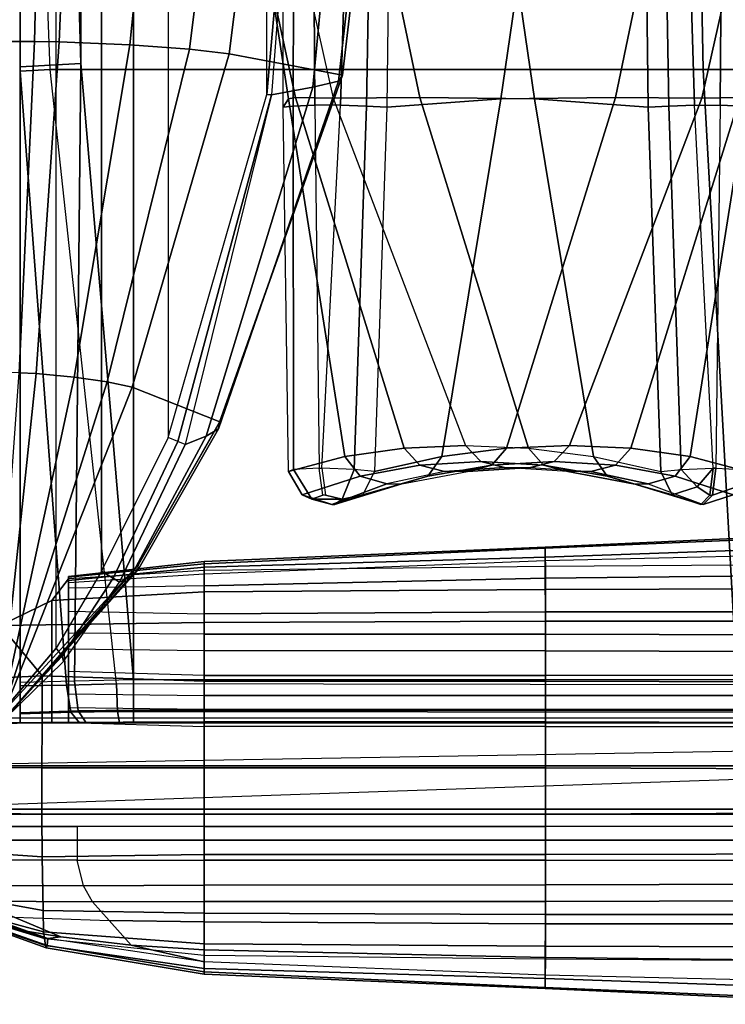
# Model space of a CAD drawing. Units: inches. Extents: x -20.6 to 20.6, y -42.1 to 42.1.
# Drawn here: x -15.4 to -7.2, y -42 to -30.6 of the extents above; entities that cross this region are included whole.
import ezdxf

# ---------------------------------------------------------------- set-up
doc = ezdxf.new("R2010")
doc.units = ezdxf.units.IN
doc.header["$MEASUREMENT"] = 0
for name, color, linetype in [('SEAT-INSIDEFABRIC', 5, 'Continuous'), ('SEAT-LEG', 5, 'Continuous'), ('SEAT-OUTSIDEFABRIC', 5, 'Continuous')]:
    doc.layers.add(name, color=color, linetype=linetype)

msp = doc.modelspace()

# ---------------------------------------------------------------- linework, layer by layer
at = {"layer": 'SEAT-INSIDEFABRIC'}
for points in [[(-12.928, -27.348, 29.38), (-13.103, -27.351, 26.511), (-12.209, -31.498, 26.69), (-12.29, -31.511, 29.491)], [(-13.103, -27.351, 26.511), (-12.7, -27.358, 23.673), (-11.77, -31.506, 23.922), (-12.209, -31.498, 26.69)], [(-12.356, -27.378, 32.145), (-12.928, -27.348, 29.38), (-12.29, -31.511, 29.491), (-12.351, -31.608, 32.236)], [(-11.63, -27.351, 21.014), (-12.7, -27.358, 23.673), (-11.77, -31.506, 23.922), (-10.766, -31.498, 21.306)], [(-12.224, -27.374, 32.348), (-12.235, -31.596, 32.513), (-12.351, -31.608, 32.236), (-12.356, -27.378, 32.145)], [(-12.012, -27.371, 32.465), (-11.982, -31.588, 32.673), (-12.235, -31.596, 32.513), (-12.224, -27.374, 32.348)], [(-12.012, -27.371, 32.465), (-11.555, -27.371, 32.588), (-11.685, -31.588, 32.753), (-11.982, -31.588, 32.673)], [(-10.044, -27.348, 18.616), (-11.63, -27.351, 21.014), (-10.766, -31.498, 21.306), (-9.436, -31.511, 18.839)], [(-8.166, -27.378, 16.508), (-10.044, -27.348, 18.616), (-9.436, -31.511, 18.839), (-8.116, -31.608, 16.431)], [(-8.166, -27.378, 16.508), (-8.116, -31.608, 16.431), (-7.878, -31.596, 16.25), (-7.95, -27.374, 16.398)], [(-7.95, -27.374, 16.398), (-7.878, -31.596, 16.25), (-7.578, -31.588, 16.237), (-7.708, -27.371, 16.403)], [(-7.578, -31.588, 16.237), (-7.281, -31.588, 16.317), (-7.251, -27.371, 16.525), (-7.708, -27.371, 16.403)], [(-12.351, -31.608, 32.236), (-12.29, -31.511, 29.491), (-11.634, -35.661, 29.723), (-12.289, -35.836, 32.422)], [(-12.29, -31.511, 29.491), (-12.209, -31.498, 26.69), (-10.946, -35.564, 27.027), (-11.634, -35.661, 29.723)], [(-12.209, -31.498, 26.69), (-11.77, -31.506, 23.922), (-10.234, -35.533, 24.334), (-10.946, -35.564, 27.027)], [(-10.766, -31.498, 21.306), (-11.77, -31.506, 23.922), (-10.234, -35.533, 24.334), (-9.504, -35.564, 21.646)], [(-9.436, -31.511, 18.839), (-10.766, -31.498, 21.306), (-9.504, -35.564, 21.646), (-8.751, -35.661, 18.966)], [(-8.116, -31.608, 16.431), (-9.436, -31.511, 18.839), (-8.751, -35.661, 18.966), (-7.969, -35.836, 16.302)], [(-12.235, -31.596, 32.513), (-12.232, -35.812, 32.793), (-12.289, -35.836, 32.422), (-12.351, -31.608, 32.236)], [(-11.982, -31.588, 32.673), (-11.932, -35.796, 33.02), (-12.232, -35.812, 32.793), (-12.235, -31.596, 32.513)], [(-11.685, -31.588, 32.753), (-11.982, -31.588, 32.673), (-11.932, -35.796, 33.02), (-11.901, -35.796, 33.028)], [(-8.116, -31.608, 16.431), (-7.969, -35.836, 16.302), (-7.735, -35.812, 16.008), (-7.878, -31.596, 16.25)], [(-7.878, -31.596, 16.25), (-7.735, -35.812, 16.008), (-7.361, -35.796, 15.962), (-7.578, -31.588, 16.237)], [(-7.331, -35.796, 15.971), (-7.361, -35.796, 15.962), (-7.578, -31.588, 16.237), (-7.281, -31.588, 16.317)], [(-11.634, -35.661, 29.723), (-10.946, -35.564, 27.027), (-10.767, -35.761, 27.061), (-11.459, -35.889, 29.74)], [(-10.946, -35.564, 27.027), (-10.234, -35.533, 24.334), (-10.057, -35.718, 24.381), (-10.767, -35.761, 27.061)], [(-10.234, -35.533, 24.334), (-9.504, -35.564, 21.646), (-9.332, -35.761, 21.705), (-10.057, -35.718, 24.381)], [(-9.504, -35.564, 21.646), (-8.751, -35.661, 18.966), (-8.592, -35.889, 19.039), (-9.332, -35.761, 21.705)], [(-12.289, -35.836, 32.422), (-11.634, -35.661, 29.723), (-11.459, -35.889, 29.74), (-12.13, -36.106, 32.413)], [(-10.767, -35.761, 27.061), (-10.057, -35.718, 24.381), (-9.782, -35.788, 24.455), (-10.481, -35.835, 27.13)], [(-10.057, -35.718, 24.381), (-9.332, -35.761, 21.705), (-9.05, -35.835, 21.789), (-9.782, -35.788, 24.455)], [(-8.751, -35.661, 18.966), (-7.969, -35.836, 16.302), (-7.837, -36.106, 16.389), (-8.592, -35.889, 19.039)], [(-12.02, -36.155, 32.704), (-12.232, -35.812, 32.793), (-12.289, -35.836, 32.422), (-12.13, -36.106, 32.413)], [(-11.932, -35.796, 33.02), (-12.232, -35.812, 32.793), (-12.02, -36.155, 32.704), (-11.892, -36.111, 32.869)], [(-11.932, -35.796, 33.02), (-11.901, -35.796, 33.028), (-11.861, -36.111, 32.878), (-11.892, -36.111, 32.869)], [(-11.459, -35.889, 29.74), (-10.767, -35.761, 27.061), (-10.481, -35.835, 27.13), (-11.148, -35.978, 29.806)], [(-9.332, -35.761, 21.705), (-8.592, -35.889, 19.039), (-8.289, -35.978, 19.138), (-9.05, -35.835, 21.789)], [(-7.837, -36.106, 16.389), (-7.969, -35.836, 16.302), (-7.735, -35.812, 16.008), (-7.547, -36.014, 16.009)], [(-7.547, -36.014, 16.009), (-7.735, -35.812, 16.008), (-7.361, -35.796, 15.962), (-7.547, -36.014, 16.009)], [(-7.547, -36.014, 16.009), (-7.361, -35.796, 15.962), (-7.402, -36.111, 16.113)], [(-7.371, -36.112, 16.121), (-7.402, -36.111, 16.113), (-7.361, -35.796, 15.962), (-7.331, -35.796, 15.971)], [(-12.13, -36.106, 32.413), (-11.459, -35.889, 29.74), (-11.148, -35.978, 29.806), (-11.786, -36.216, 32.475)], [(-8.592, -35.889, 19.039), (-7.837, -36.106, 16.389), (-7.507, -36.216, 16.507), (-8.289, -35.978, 19.138)], [(-7.837, -36.106, 16.389), (-7.547, -36.014, 16.009), (-7.402, -36.111, 16.113), (-7.507, -36.216, 16.507)], [(-12.13, -36.106, 32.413), (-11.786, -36.216, 32.475), (-12.02, -36.155, 32.704)], [(-11.892, -36.111, 32.869), (-12.02, -36.155, 32.704), (-11.666, -36.155, 32.798), (-11.861, -36.111, 32.878)], [(-12.02, -36.155, 32.704), (-11.786, -36.216, 32.475), (-11.755, -36.216, 32.483), (-11.666, -36.155, 32.798)], [(-7.507, -36.216, 16.507), (-7.402, -36.111, 16.113), (-7.371, -36.111, 16.121), (-7.477, -36.216, 16.515)], [(-13.266, -38.202, 15.211), (-14.841, -38.156, 15.211), (-14.841, -38.412, 15.376), (-13.268, -38.432, 15.347)], [(-13.268, -38.432, 15.347), (-13.266, -38.202, 15.211), (-9.309, -38.202, 15.211), (-9.309, -38.432, 15.347)], [(-9.309, -38.202, 15.211), (-9.309, -38.432, 15.347), (-5.353, -38.432, 15.347), (-5.353, -38.202, 15.211)], [(-14.841, -38.412, 15.376), (-13.268, -38.432, 15.347), (-13.268, -38.593, 15.567), (-14.841, -38.576, 15.619)], [(-13.268, -38.593, 15.567), (-13.268, -38.432, 15.347), (-9.309, -38.432, 15.347), (-9.309, -38.593, 15.567)], [(-9.309, -38.432, 15.347), (-9.309, -38.593, 15.567), (-5.353, -38.593, 15.567), (-5.353, -38.432, 15.347)], [(-13.268, -38.593, 15.567), (-14.841, -38.576, 15.619), (-14.841, -38.747, 16.195), (-13.268, -38.793, 16.195)], [(-13.268, -38.793, 16.195), (-13.268, -38.593, 15.567), (-9.309, -38.593, 15.567), (-9.309, -38.793, 16.195)], [(-9.309, -38.593, 15.567), (-9.309, -38.793, 16.195), (-5.353, -38.793, 16.195), (-5.353, -38.593, 15.567)], [(13.427, -39.75, 6.094), (13.427, -39.95, 5.466), (-16.219, -39.95, 5.466), (-16.219, -39.75, 6.094)], [(-14.742, -39.95, 5.466), (-14.742, -40.111, 5.247), (-16.219, -40.111, 5.247), (-16.219, -39.95, 5.466)], [(-13.268, -40.111, 5.247), (-13.268, -39.95, 5.466), (-14.742, -39.95, 5.466), (-14.742, -40.111, 5.247)], [(-9.309, -39.95, 5.466), (-9.309, -40.111, 5.247), (-13.268, -40.111, 5.247), (-13.268, -39.95, 5.466)], [(-5.353, -40.111, 5.247), (-5.353, -39.95, 5.466), (-9.309, -39.95, 5.466), (-9.309, -40.111, 5.247)], [(-14.742, -40.111, 5.247), (-14.742, -40.341, 5.11), (-16.219, -40.341, 5.11), (-16.219, -40.111, 5.247)], [(-13.266, -40.341, 5.11), (-13.268, -40.111, 5.247), (-14.742, -40.111, 5.247), (-14.742, -40.341, 5.11)], [(-9.309, -40.111, 5.247), (-9.309, -40.341, 5.11), (-13.266, -40.341, 5.11), (-13.268, -40.111, 5.247)], [(-5.353, -40.341, 5.11), (-5.353, -40.111, 5.247), (-9.309, -40.111, 5.247), (-9.309, -40.341, 5.11)]]:
    msp.add_3dface(points, dxfattribs=at)
at = {"layer": 'SEAT-LEG'}
for points in [[(14.938, -38.75, 27.72), (-17.729, -38.75, 27.72), (-17.678, -38.693, 5.45), (14.886, -38.693, 5.45)], [(13.772, -38.693, 5.45), (13.772, -39.807, 5.45), (-16.564, -39.807, 5.45), (-16.564, -38.693, 5.45)], [(-17.121, -38.75, 28.329), (-17.729, -38.75, 27.72), (14.938, -38.75, 27.72), (14.329, -38.75, 28.329)], [(14.329, -39.25, 28.508), (-17.121, -39.25, 28.508), (-17.121, -38.75, 28.329), (14.329, -38.75, 28.329)], [(-17.121, -39.75, 28.329), (-17.121, -39.25, 28.508), (12.117, -38.75, 28.329)], [(14.329, -39.75, 28.329), (-17.121, -39.75, 28.329), (-17.121, -39.25, 28.508), (14.329, -39.25, 28.508)], [(14.938, -39.75, 27.72), (-17.729, -39.75, 27.72), (-17.678, -39.807, 5.45), (14.886, -39.807, 5.45)], [(-17.121, -39.75, 28.329), (-17.729, -39.75, 27.72), (14.938, -39.75, 27.72), (14.329, -39.75, 28.329)]]:
    msp.add_3dface(points, dxfattribs=at)
at = {"layer": 'SEAT-OUTSIDEFABRIC'}
for points in [[(-14.089, 38.25, 5.5), (-14.089, -38.25, 5.5), (-14.699, -31.103, 5.5), (-14.702, 31.063, 5.5)], [(-14.089, 38.25, 5.5), (0.122, 38.25, 5.5), (0.122, -38.25, 5.5), (-14.089, -38.25, 5.5)], [(-14.898, 24, 5.5), (-14.702, 31.063, 5.5), (-14.699, -31.103, 5.5), (-14.898, -24, 5.5)], [(-14.984, -37.882, 15.377), (-14.984, -10.118, 15.377), (-15.506, -9.5, 14.871), (-15.506, -38.5, 14.871)], [(-14.458, -11.008, 15.5), (-14.458, -36.992, 15.5), (-14.984, -37.882, 15.377), (-14.984, -10.118, 15.377)], [(-14.458, -36.992, 15.5), (-14.458, -11.008, 15.5), (-13.686, -12.56, 15.5), (-13.686, -35.44, 15.5)], [(-13.686, -12.56, 15.5), (-13.686, -35.44, 15.5), (-12.541, -31.461, 15.5), (-12.541, -16.539, 15.5)], [(-12.541, -31.461, 15.5), (-12.541, -16.539, 15.5), (-12.146, -21, 15.5), (-12.146, -27, 15.5)], [(-15.054, -31.174, 15.586), (-15.326, -24, 15.76), (-15.402, -24, 15.749), (-15.402, -31.193, 15.521)], [(-15.402, -24, 5.551), (-14.898, -24, 5.5), (-14.699, -31.103, 5.5), (-15.402, -31.143, 5.601)], [(-15.402, -24, 5.551), (-15.402, -31.143, 5.601), (-15.402, -31.193, 15.521), (-15.402, -24, 15.749)], [(-7.618, -24, 16.502), (-7.477, -31.174, 16.204), (-15.054, -31.174, 15.586), (-15.326, -24, 15.76)], [(0.122, -24, 16.75), (0.122, -31.174, 16.411), (-7.477, -31.174, 16.204), (-7.618, -24, 16.502)], [(-15.516, -27, 29.037), (-15.142, -27, 28.702), (-15.237, -30.847, 28.792), (-15.572, -30.848, 29.106)], [(-15.142, -27, 28.702), (-14.787, -27, 28.347), (-14.948, -30.852, 28.455), (-15.237, -30.847, 28.792)], [(-14.787, -27, 28.347), (-13.736, -27, 27), (-14.129, -30.885, 27.173), (-14.948, -30.852, 28.455)], [(-13.736, -27, 27), (-12.951, -27, 25.458), (-13.437, -30.938, 25.576), (-14.129, -30.885, 27.173)], [(-12.951, -27, 25.458), (-12.475, -27, 23.795), (-12.977, -30.989, 23.848), (-13.437, -30.938, 25.576)], [(-12.475, -27, 23.795), (-11.162, -27, 16.681), (-11.664, -31.238, 16.745), (-12.977, -30.989, 23.848)], [(-12.487, -31.466, 15.506), (-12.541, -31.461, 15.5), (-12.146, -27, 15.5)], [(-12.006, -31.377, 15.75), (-11.594, -27, 15.666), (-12.146, -27, 15.5), (-12.487, -31.466, 15.506)], [(-11.709, -31.306, 16.204), (-11.226, -27, 16.109), (-11.594, -27, 15.666), (-12.006, -31.377, 15.75)], [(-11.664, -31.238, 16.745), (-11.162, -27, 16.681), (-11.226, -27, 16.109), (-11.709, -31.306, 16.204)], [(-11.685, -31.588, 32.753), (-11.555, -27.371, 32.588), (-11.312, -27.374, 32.592), (-11.385, -31.596, 32.741)], [(-11.385, -31.596, 32.741), (-11.312, -27.374, 32.592), (-11.097, -27.378, 32.482), (-11.147, -31.608, 32.559)], [(-11.147, -31.608, 32.559), (-9.827, -31.511, 30.151), (-9.218, -27.348, 30.374), (-11.097, -27.378, 32.482)], [(-9.827, -31.511, 30.151), (-8.497, -31.498, 27.684), (-7.633, -27.351, 27.976), (-9.218, -27.348, 30.374)], [(-8.497, -31.498, 27.684), (-7.493, -31.506, 25.068), (-6.562, -27.358, 25.318), (-7.633, -27.351, 27.976)], [(-7.493, -31.506, 25.068), (-7.054, -31.498, 22.301), (-6.16, -27.351, 22.48), (-6.562, -27.358, 25.318)], [(-7.027, -31.596, 16.478), (-7.039, -27.374, 16.643), (-7.251, -27.371, 16.525), (-7.281, -31.588, 16.317)], [(-15.572, -30.848, 29.106), (-15.237, -30.847, 28.792), (-15.414, -34.691, 28.791), (-15.699, -34.685, 29.103)], [(-15.237, -30.847, 28.792), (-14.948, -30.852, 28.455), (-15.215, -34.7, 28.443), (-15.414, -34.691, 28.791)], [(-14.948, -30.852, 28.455), (-14.129, -30.885, 27.173), (-14.775, -34.74, 27.173), (-15.215, -34.7, 28.443)], [(-14.129, -30.885, 27.173), (-13.437, -30.938, 25.576), (-14.391, -34.795, 25.57), (-14.775, -34.74, 27.173)], [(-13.437, -30.938, 25.576), (-12.977, -30.989, 23.848), (-14.101, -34.856, 23.898), (-14.391, -34.795, 25.57)], [(-12.977, -30.989, 23.848), (-11.664, -31.238, 16.745), (-13.086, -35.26, 16.91), (-14.101, -34.856, 23.898)], [(-15.402, -31.143, 5.601), (-14.699, -31.103, 5.5), (-14.771, -38.265, 5.594), (-15.402, -38.28, 5.869)], [(-15.402, -31.193, 15.521), (-15.402, -31.143, 5.601), (-15.402, -38.28, 5.869), (-15.402, -38.32, 14.743)], [(-14.771, -38.265, 5.594), (-14.699, -31.103, 5.5), (-14.089, -38.25, 5.5)], [(0.122, -31.174, 16.411), (0.122, -38.312, 15.619), (-7.085, -38.309, 15.488), (-7.477, -31.174, 16.204)], [(-14.284, -38.298, 15.101), (-15.054, -31.174, 15.586), (-15.402, -31.193, 15.521), (-14.864, -38.311, 14.988)], [(-14.864, -38.311, 14.988), (-15.402, -31.193, 15.521), (-15.402, -38.32, 14.743), (-14.864, -38.311, 14.988)], [(-7.477, -31.174, 16.204), (-7.085, -38.309, 15.488), (-14.284, -38.298, 15.101), (-15.054, -31.174, 15.586)], [(-13.088, -35.264, 16.91), (-11.664, -31.238, 16.745), (-11.709, -31.306, 16.204), (-13.103, -35.341, 16.448)], [(-13.243, -35.423, 16.007), (-12.006, -31.377, 15.75), (-12.487, -31.466, 15.506), (-13.489, -35.522, 15.62)], [(-13.103, -35.341, 16.448), (-11.709, -31.306, 16.204), (-12.006, -31.377, 15.75), (-13.243, -35.423, 16.007)], [(-12.487, -31.466, 15.506), (-13.573, -35.487, 15.532), (-13.686, -35.44, 15.5), (-12.541, -31.461, 15.5)], [(-13.489, -35.522, 15.62), (-13.573, -35.487, 15.532), (-12.487, -31.466, 15.506)], [(-11.293, -35.836, 32.689), (-10.511, -35.661, 30.024), (-9.827, -31.511, 30.151), (-11.147, -31.608, 32.559)], [(-10.511, -35.661, 30.024), (-9.759, -35.564, 27.345), (-8.497, -31.498, 27.684), (-9.827, -31.511, 30.151)], [(-9.759, -35.564, 27.345), (-9.029, -35.533, 24.657), (-7.493, -31.506, 25.068), (-8.497, -31.498, 27.684)], [(-9.029, -35.533, 24.657), (-8.317, -35.564, 21.964), (-7.054, -31.498, 22.301), (-7.493, -31.506, 25.068)], [(-8.317, -35.564, 21.964), (-7.629, -35.661, 19.267), (-6.973, -31.511, 19.499), (-7.054, -31.498, 22.301)], [(-7.629, -35.661, 19.267), (-6.974, -35.836, 16.568), (-6.912, -31.608, 16.754), (-6.973, -31.511, 19.499)], [(-11.901, -35.796, 33.028), (-11.685, -31.588, 32.753), (-11.385, -31.596, 32.741), (-11.528, -35.812, 32.982)], [(-11.528, -35.812, 32.982), (-11.385, -31.596, 32.741), (-11.147, -31.608, 32.559), (-11.293, -35.836, 32.689)], [(-7.03, -35.812, 16.197), (-7.027, -31.596, 16.478), (-7.281, -31.588, 16.317), (-7.331, -35.796, 15.971)], [(-15.414, -34.691, 28.791), (-15.215, -34.7, 28.443), (-15.619, -38.531, 28.264), (-15.693, -38.526, 28.622)], [(-15.215, -34.7, 28.443), (-14.775, -34.74, 27.173), (-15.6, -38.558, 27.013), (-15.619, -38.531, 28.264)], [(-14.775, -34.74, 27.173), (-14.391, -34.795, 25.57), (-15.588, -38.582, 25.411), (-15.6, -38.558, 27.013)], [(-14.391, -34.795, 25.57), (-14.101, -34.856, 23.898), (-15.58, -38.602, 23.808), (-15.588, -38.582, 25.411)], [(-14.101, -34.856, 23.898), (-13.086, -35.26, 16.91), (-14.029, -36.915, 17.001), (-15.58, -38.602, 23.808)], [(-14.029, -36.915, 17.001), (-13.088, -35.264, 16.91), (-13.103, -35.341, 16.448), (-14.036, -36.978, 16.557)], [(-14.036, -36.978, 16.557), (-13.103, -35.341, 16.448), (-13.243, -35.423, 16.007), (-14.114, -37.043, 16.119)], [(-14.324, -37.072, 15.555), (-13.573, -35.487, 15.532), (-13.686, -35.44, 15.5), (-14.458, -36.992, 15.5)], [(-14.249, -37.117, 15.697), (-13.489, -35.523, 15.62), (-13.573, -35.487, 15.532), (-14.324, -37.072, 15.555)], [(-14.114, -37.043, 16.119), (-13.243, -35.423, 16.007), (-13.489, -35.522, 15.62), (-14.249, -37.117, 15.697)], [(-10.671, -35.889, 29.951), (-9.931, -35.761, 27.285), (-9.759, -35.564, 27.345), (-10.511, -35.661, 30.024)], [(-9.931, -35.761, 27.285), (-9.206, -35.718, 24.609), (-9.029, -35.533, 24.657), (-9.759, -35.564, 27.345)], [(-9.206, -35.718, 24.609), (-8.496, -35.761, 21.929), (-8.317, -35.564, 21.964), (-9.029, -35.533, 24.657)], [(-8.496, -35.761, 21.929), (-7.803, -35.889, 19.25), (-7.629, -35.661, 19.267), (-8.317, -35.564, 21.964)], [(-11.426, -36.106, 32.602), (-10.671, -35.889, 29.951), (-10.511, -35.661, 30.024), (-11.293, -35.836, 32.689)], [(-10.212, -35.835, 27.202), (-9.48, -35.788, 24.536), (-9.206, -35.718, 24.609), (-9.931, -35.761, 27.285)], [(-9.48, -35.788, 24.536), (-8.781, -35.835, 21.861), (-8.496, -35.761, 21.929), (-9.206, -35.718, 24.609)], [(-7.803, -35.889, 19.25), (-7.132, -36.106, 16.577), (-6.974, -35.836, 16.568), (-7.629, -35.661, 19.267)], [(-11.901, -35.796, 33.028), (-11.861, -36.111, 32.878), (-11.666, -36.155, 32.798), (-11.528, -35.812, 32.982)], [(-11.528, -35.812, 32.982), (-11.666, -36.155, 32.798), (-11.426, -36.106, 32.602), (-11.293, -35.836, 32.689)], [(-11.148, -35.978, 29.806), (-10.973, -35.978, 29.852), (-10.212, -35.835, 27.202), (-10.481, -35.835, 27.13)], [(-10.973, -35.978, 29.852), (-10.212, -35.835, 27.202), (-9.931, -35.761, 27.285), (-10.671, -35.889, 29.951)], [(-10.212, -35.835, 27.202), (-10.481, -35.835, 27.13), (-9.782, -35.788, 24.455), (-9.48, -35.788, 24.536)], [(-9.782, -35.788, 24.455), (-9.48, -35.788, 24.536), (-8.781, -35.835, 21.861), (-9.05, -35.835, 21.789)], [(-8.781, -35.835, 21.861), (-9.05, -35.835, 21.789), (-8.289, -35.978, 19.138), (-8.115, -35.978, 19.185)], [(-8.781, -35.835, 21.861), (-8.115, -35.978, 19.185), (-7.803, -35.889, 19.25), (-8.496, -35.761, 21.929)], [(-7.01, -35.984, 16.375), (-7.371, -36.111, 16.121), (-7.331, -35.796, 15.971), (-7.03, -35.812, 16.197)], [(-11.755, -36.216, 32.483), (-10.973, -35.978, 29.852), (-10.671, -35.889, 29.951), (-11.426, -36.106, 32.602)], [(-8.115, -35.978, 19.185), (-7.477, -36.216, 16.515), (-7.132, -36.106, 16.577), (-7.803, -35.889, 19.25)], [(-11.755, -36.216, 32.483), (-11.786, -36.216, 32.475), (-11.148, -35.978, 29.806), (-10.973, -35.978, 29.852)], [(-8.289, -35.978, 19.138), (-8.115, -35.978, 19.185), (-7.477, -36.216, 16.515), (-7.507, -36.216, 16.507)], [(-7.477, -36.216, 16.515), (-7.371, -36.111, 16.121), (-7.01, -35.984, 16.375), (-7.132, -36.106, 16.577)], [(-11.426, -36.106, 32.602), (-11.666, -36.155, 32.798), (-11.755, -36.216, 32.483)], [(-5.354, -36.556, 20.866), (-5.353, -36.529, 22.59), (-9.31, -36.714, 22.588), (-9.311, -36.724, 20.866)], [(-5.353, -36.529, 22.59), (-5.353, -36.689, 24.311), (-9.31, -36.829, 24.308), (-9.31, -36.714, 22.588)], [(-5.354, -36.776, 19.148), (-5.354, -36.556, 20.866), (-9.311, -36.724, 20.866), (-9.311, -36.868, 19.148)], [(-9.311, -36.724, 20.866), (-9.31, -36.714, 22.588), (-13.266, -36.88, 22.586), (-13.266, -36.906, 20.866)], [(-9.31, -36.714, 22.588), (-9.31, -36.829, 24.308), (-13.266, -36.945, 24.306), (-13.266, -36.88, 22.586)], [(-9.311, -36.868, 19.148), (-9.311, -36.724, 20.866), (-13.266, -36.906, 20.866), (-13.266, -37.021, 19.148)], [(-5.353, -36.689, 24.311), (-5.353, -36.911, 26.024), (-9.309, -36.937, 26.024), (-9.31, -36.829, 24.308)], [(-13.266, -36.945, 24.306), (-14.841, -37.098, 24.306), (-14.841, -37.051, 22.587), (-13.266, -36.88, 22.586)], [(-13.266, -36.88, 22.586), (-14.841, -37.051, 22.587), (-14.841, -37.059, 20.867), (-13.266, -36.906, 20.866)], [(-9.31, -36.829, 24.308), (-9.309, -36.937, 26.024), (-13.266, -36.981, 26.024), (-13.266, -36.945, 24.306)], [(-13.266, -37.161, 17.586), (-13.266, -37.021, 19.148), (-9.311, -36.868, 19.148), (-9.31, -37.071, 17.598)], [(-9.31, -37.071, 17.598), (-9.311, -36.868, 19.148), (-5.354, -36.776, 19.148), (-5.353, -37.028, 17.609)], [(-15.58, -38.602, 23.808), (-15.576, -38.694, 17.115), (-14.029, -36.915, 17.001)], [(-14.029, -36.915, 17.001), (-15.576, -38.694, 17.115), (-15.578, -38.702, 16.305), (-14.036, -36.978, 16.557)], [(-14.036, -36.978, 16.557), (-15.578, -38.702, 16.305), (-14.114, -37.043, 16.119)], [(-15.036, -37.329, 27.145), (-13.266, -37.23, 27.144), (-13.266, -36.981, 26.024), (-14.841, -37.08, 26.024)], [(-14.913, -37.975, 15.457), (-14.324, -37.072, 15.555), (-14.458, -36.992, 15.5), (-14.984, -37.882, 15.377)], [(-13.266, -36.906, 20.866), (-14.841, -37.059, 20.867), (-14.841, -37.123, 19.148), (-13.266, -37.021, 19.148)], [(-13.266, -36.981, 26.024), (-14.841, -37.08, 26.024), (-14.841, -37.098, 24.306), (-13.266, -36.945, 24.306)], [(-13.266, -37.23, 27.144), (-9.309, -37.205, 27.146), (-9.309, -36.937, 26.024), (-13.266, -36.981, 26.024)], [(-9.309, -37.205, 27.146), (-5.353, -37.191, 27.149), (-5.353, -36.911, 26.024), (-9.309, -36.937, 26.024)], [(-14.114, -37.043, 16.119), (-15.578, -38.702, 16.305), (-14.901, -38.038, 15.584), (-14.249, -37.117, 15.697)], [(-15.036, -37.329, 27.145), (-14.841, -37.08, 26.024), (-14.841, -38.75, 26.024), (-15.036, -38.75, 27.145)], [(-14.901, -38.038, 15.584), (-14.249, -37.117, 15.697), (-14.324, -37.072, 15.555), (-14.913, -37.975, 15.457)], [(-14.841, -37.123, 19.148), (-13.266, -37.021, 19.148), (-13.266, -37.161, 17.586), (-14.841, -37.188, 17.507)], [(-14.841, -37.098, 24.306), (-14.841, -38.749, 24.289), (-14.841, -38.748, 22.181), (-14.841, -37.051, 22.587)], [(-14.841, -38.748, 22.181), (-14.841, -37.051, 22.587), (-14.841, -37.059, 20.867), (-14.841, -38.748, 19.928)], [(-14.841, -37.059, 20.867), (-14.841, -38.748, 19.928), (-14.841, -38.747, 18.972), (-14.841, -37.123, 19.148)], [(-14.841, -38.75, 26.024), (-14.841, -37.08, 26.024), (-14.841, -37.098, 24.306), (-14.841, -38.749, 24.289)], [(-13.266, -37.485, 16.195), (-13.266, -37.161, 17.586), (-9.31, -37.071, 17.598), (-9.309, -37.463, 16.22)], [(-9.309, -37.463, 16.22), (-9.31, -37.071, 17.598), (-5.353, -37.028, 17.609), (-5.353, -37.464, 16.244)], [(-14.841, -38.747, 18.972), (-14.841, -37.123, 19.148), (-14.841, -37.188, 17.507), (-14.841, -38.747, 17.43)], [(-13.266, -37.161, 17.586), (-14.841, -37.188, 17.507), (-14.841, -37.453, 16.291), (-13.266, -37.485, 16.195)], [(-14.841, -37.188, 17.507), (-14.841, -38.747, 17.43), (-14.841, -38.747, 16.195), (-14.841, -37.453, 16.291)], [(-13.266, -37.586, 28.212), (-9.309, -37.572, 28.215), (-9.309, -37.205, 27.146), (-13.266, -37.23, 27.144)], [(-9.309, -37.572, 28.215), (-5.353, -37.569, 28.218), (-5.353, -37.191, 27.149), (-9.309, -37.205, 27.146)], [(-15.632, -37.619, 28.205), (-13.266, -37.586, 28.212), (-13.266, -37.23, 27.144), (-15.036, -37.329, 27.145)], [(-15.036, -38.75, 27.145), (-15.582, -38.75, 28.141), (-15.632, -37.619, 28.205), (-15.036, -37.329, 27.145)], [(-14.841, -37.453, 16.291), (-13.266, -37.485, 16.195), (-13.266, -37.722, 15.64), (-14.841, -37.708, 15.648)], [(-14.841, -37.453, 16.291), (-14.841, -37.708, 15.648), (-14.841, -38.576, 15.619), (-14.841, -38.747, 16.195)], [(-13.266, -37.722, 15.64), (-13.266, -37.485, 16.195), (-9.309, -37.463, 16.22), (-9.309, -37.721, 15.663)], [(-9.309, -37.721, 15.663), (-9.309, -37.463, 16.22), (-5.353, -37.464, 16.244), (-5.353, -37.732, 15.685)], [(-15.145, -38.206, 29.127), (-15.632, -37.619, 28.205), (-16.646, -38.279, 29.12)], [(-15.145, -38.206, 29.127), (-13.266, -38.267, 29.103), (-13.266, -37.586, 28.212), (-15.632, -37.619, 28.205)], [(-13.266, -38.267, 29.103), (-9.309, -38.266, 29.101), (-9.309, -37.572, 28.215), (-13.266, -37.586, 28.212)], [(-9.309, -38.266, 29.101), (-5.353, -38.276, 29.099), (-5.353, -37.569, 28.218), (-9.309, -37.572, 28.215)], [(-13.266, -37.722, 15.64), (-14.841, -37.708, 15.648), (-14.841, -37.891, 15.371), (-13.266, -37.912, 15.369)], [(-14.841, -38.576, 15.619), (-14.841, -37.708, 15.648), (-14.841, -37.891, 15.371), (-14.841, -38.412, 15.376)], [(-13.266, -37.912, 15.369), (-13.266, -37.722, 15.64), (-9.309, -37.721, 15.663), (-9.309, -37.915, 15.384)], [(-9.309, -37.915, 15.384), (-9.309, -37.721, 15.663), (-5.353, -37.732, 15.685), (-5.353, -37.925, 15.399)], [(-15.515, -38.613, 14.92), (-14.913, -37.975, 15.457), (-14.984, -37.882, 15.377), (-15.506, -38.5, 14.871)], [(-14.841, -37.891, 15.371), (-13.266, -37.912, 15.369), (-13.266, -38.202, 15.211), (-14.841, -38.156, 15.211)], [(-14.841, -38.412, 15.376), (-14.841, -37.891, 15.371), (-14.841, -38.156, 15.211)], [(-15.575, -38.699, 14.987), (-14.901, -38.038, 15.584), (-14.913, -37.975, 15.457), (-15.515, -38.613, 14.92)], [(-13.266, -38.202, 15.211), (-13.266, -37.912, 15.369), (-9.309, -37.915, 15.384), (-9.309, -38.202, 15.211)], [(-9.309, -38.202, 15.211), (-9.309, -37.915, 15.384), (-5.353, -37.925, 15.399), (-5.353, -38.202, 15.211)], [(-15.578, -38.702, 16.305), (-15.575, -38.699, 14.987), (-14.901, -38.038, 15.584)], [(-16.899, -38.793, 29.356), (-15.148, -38.746, 29.404), (-15.145, -38.206, 29.127), (-16.646, -38.279, 29.12)], [(-13.266, -38.736, 29.383), (-13.266, -38.267, 29.103), (-15.145, -38.206, 29.127), (-15.148, -38.746, 29.404)], [(-14.73, -38.609, 5.74), (-14.089, -38.604, 5.646), (-14.089, -38.25, 5.5), (-14.771, -38.265, 5.594)], [(-14.089, -38.604, 5.646), (0.122, -38.604, 5.646), (0.122, -38.25, 5.5), (-14.089, -38.25, 5.5)], [(-15.402, -38.633, 6.081), (-14.73, -38.609, 5.74), (-14.771, -38.265, 5.594), (-15.402, -38.28, 5.869)], [(-15.402, -38.32, 14.743), (-15.402, -38.28, 5.869), (-15.402, -38.633, 6.081), (-15.402, -38.644, 14.52)], [(-14.864, -38.311, 14.988), (-15.402, -38.32, 14.743), (-15.402, -38.644, 14.52), (-14.814, -38.624, 14.831)], [(-14.284, -38.298, 15.101), (-14.864, -38.311, 14.988), (-14.814, -38.624, 14.831), (-14.272, -38.62, 14.94)], [(-7.085, -38.309, 15.488), (-14.284, -38.298, 15.101), (-14.272, -38.62, 14.94), (-7.079, -38.624, 15.323)], [(-13.266, -38.736, 29.383), (-9.309, -38.736, 29.381), (-9.309, -38.266, 29.101), (-13.266, -38.267, 29.103)], [(-9.309, -38.736, 29.381), (-5.353, -38.749, 29.38), (-5.353, -38.276, 29.099), (-9.309, -38.266, 29.101)], [(-15.402, -38.75, 6.484), (-14.636, -38.75, 6.075), (-14.73, -38.609, 5.74), (-15.402, -38.633, 6.081)], [(-14.814, -38.624, 14.831), (-15.402, -38.644, 14.52), (-15.402, -38.75, 14.134), (-14.714, -38.75, 14.515)], [(-15.402, -38.633, 6.081), (-15.402, -38.644, 14.52), (-15.402, -38.75, 14.134), (-15.402, -38.75, 6.484)], [(-14.272, -38.62, 14.94), (-14.814, -38.624, 14.831), (-14.714, -38.75, 14.515), (-14.248, -38.75, 14.605)], [(-14.636, -38.75, 6.075), (-14.089, -38.75, 6), (-14.089, -38.604, 5.646), (-14.73, -38.609, 5.74)], [(-7.079, -38.624, 15.323), (-14.272, -38.62, 14.94), (-14.248, -38.75, 14.605), (-7.067, -38.75, 14.992)], [(-14.089, -38.75, 6), (0.122, -38.75, 6), (0.122, -38.604, 5.646), (-14.089, -38.604, 5.646)], [(-15.149, -39.271, 29.489), (-15.148, -38.746, 29.404), (-16.899, -38.793, 29.356), (-16.902, -39.269, 29.427)], [(-14.714, -38.75, 14.515), (-15.402, -38.75, 14.134), (-15.402, -38.75, 6.484), (-14.636, -38.75, 6.075)], [(-15.149, -39.271, 29.489), (-13.266, -39.271, 29.492), (-13.266, -38.736, 29.383), (-15.148, -38.746, 29.404)], [(-14.636, -38.75, 6.075), (-14.089, -38.75, 6), (-14.248, -38.75, 14.605), (-14.714, -38.75, 14.515)], [(-14.248, -38.75, 14.605), (-14.089, -38.75, 6), (0.122, -38.75, 6), (-7.067, -38.75, 14.992)], [(-13.266, -39.271, 29.492), (-9.309, -39.272, 29.491), (-9.309, -38.736, 29.381), (-13.266, -38.736, 29.383)], [(-9.309, -39.272, 29.491), (-5.353, -39.286, 29.491), (-5.353, -38.749, 29.38), (-9.309, -38.736, 29.381)], [(-16.9, -39.758, 29.339), (-15.149, -39.813, 29.386), (-15.149, -39.271, 29.489), (-16.902, -39.269, 29.427)], [(-15.149, -39.813, 29.386), (-13.266, -39.807, 29.383), (-13.266, -39.271, 29.492), (-15.149, -39.271, 29.489)], [(-13.266, -39.807, 29.383), (-9.309, -39.807, 29.381), (-9.309, -39.272, 29.491), (-13.266, -39.271, 29.492)], [(-9.309, -39.807, 29.381), (-5.353, -39.794, 29.38), (-5.353, -39.286, 29.491), (-9.309, -39.272, 29.491)], [(-16.892, -40.184, 29.084), (-15.146, -40.304, 29.131), (-15.149, -39.813, 29.386), (-16.9, -39.758, 29.339)], [(-15.146, -40.304, 29.131), (-13.266, -40.276, 29.103), (-13.266, -39.807, 29.383), (-15.149, -39.813, 29.386)], [(-13.266, -40.276, 29.103), (-9.309, -40.277, 29.101), (-9.309, -39.807, 29.381), (-13.266, -39.807, 29.383)], [(-9.309, -40.277, 29.101), (-5.353, -40.267, 29.099), (-5.353, -39.794, 29.38), (-9.309, -39.807, 29.381)], [(-16.862, -40.611, 28.135), (-15.137, -40.925, 28.222), (-15.146, -40.304, 29.131), (-16.892, -40.184, 29.084)], [(-15.137, -40.925, 28.222), (-13.266, -40.957, 28.212), (-13.266, -40.276, 29.103), (-15.146, -40.304, 29.131)], [(-13.266, -40.957, 28.212), (-9.309, -40.971, 28.215), (-9.309, -40.277, 29.101), (-13.266, -40.276, 29.103)], [(-9.309, -40.971, 28.215), (-5.353, -40.974, 28.218), (-5.353, -40.267, 29.099), (-9.309, -40.277, 29.101)], [(-16.219, -40.341, 5.11), (-16.089, -40.637, 5.261), (-14.668, -40.638, 5.266), (-14.742, -40.341, 5.11)], [(-14.668, -40.638, 5.266), (-14.742, -40.341, 5.11), (-13.266, -40.341, 5.11), (-13.266, -40.631, 5.268)], [(-9.309, -40.341, 5.11), (-9.309, -40.628, 5.284), (-13.266, -40.631, 5.268), (-13.266, -40.341, 5.11)], [(-5.353, -40.341, 5.11), (-5.353, -40.618, 5.299), (-9.309, -40.628, 5.284), (-9.309, -40.341, 5.11)], [(-16.828, -40.715, 27.082), (-15.133, -41.175, 27.137), (-15.137, -40.925, 28.222), (-16.862, -40.611, 28.135)], [(-16.089, -40.637, 5.261), (-15.875, -40.818, 5.545), (-14.563, -40.827, 5.538), (-14.668, -40.638, 5.266)], [(-14.563, -40.827, 5.538), (-14.668, -40.638, 5.266), (-13.266, -40.631, 5.268), (-13.266, -40.821, 5.54)], [(-9.309, -40.628, 5.284), (-9.309, -40.822, 5.563), (-13.266, -40.821, 5.54), (-13.266, -40.631, 5.268)], [(-5.353, -40.618, 5.299), (-5.353, -40.811, 5.585), (-9.309, -40.822, 5.563), (-9.309, -40.628, 5.284)], [(-16.78, -40.75, 26.024), (-15.119, -41.252, 26.024), (-15.133, -41.175, 27.137), (-16.828, -40.715, 27.082)], [(-15.109, -41.333, 21.532), (-16.77, -40.765, 21.531), (-16.78, -40.75, 26.024), (-15.119, -41.252, 26.024)], [(-15.1, -41.36, 17.039), (-16.76, -40.764, 17.039), (-16.77, -40.765, 21.531), (-15.109, -41.333, 21.532)], [(-15.09, -41.332, 13.043), (-16.749, -40.748, 13.043), (-16.76, -40.764, 17.039), (-15.1, -41.36, 17.039)], [(-15.08, -41.25, 9.047), (-16.739, -40.716, 9.047), (-16.749, -40.748, 13.043), (-15.09, -41.332, 13.043)], [(-15.08, -41.25, 9.047), (-16.739, -40.716, 9.047), (-16.749, -40.748, 13.043), (-15.09, -41.332, 13.043)], [(-16.739, -40.716, 9.047), (-16.738, -40.723, 7.735), (-15.592, -41.109, 7.936), (-15.08, -41.25, 9.047)], [(-15.875, -40.818, 5.545), (-15.47, -41.005, 6.106), (-14.368, -41.043, 6.083), (-14.563, -40.827, 5.538)], [(-14.368, -41.043, 6.083), (-14.563, -40.827, 5.538), (-13.266, -40.821, 5.54), (-13.266, -41.058, 6.094)], [(-9.309, -40.822, 5.563), (-9.309, -41.08, 6.12), (-13.266, -41.058, 6.094), (-13.266, -40.821, 5.54)], [(-5.353, -40.811, 5.585), (-5.353, -41.079, 6.144), (-9.309, -41.08, 6.12), (-9.309, -40.822, 5.563)], [(-15.308, -41.171, 7.669), (-15.592, -41.109, 7.936), (-16.203, -40.933, 6.842), (-16.107, -40.952, 6.471)], [(-16.107, -40.952, 6.471), (-16.107, -40.952, 6.471), (-15.841, -40.98, 6.203), (-15.308, -41.171, 7.669)], [(-15.308, -41.171, 7.669), (-15.841, -40.98, 6.203), (-15.47, -41.005, 6.106), (-14.932, -41.232, 7.561)], [(-15.133, -41.175, 27.137), (-13.266, -41.313, 27.144), (-13.266, -40.957, 28.212), (-15.137, -40.925, 28.222)], [(-13.266, -41.313, 27.144), (-9.309, -41.338, 27.146), (-9.309, -40.971, 28.215), (-13.266, -40.957, 28.212)], [(-9.309, -41.338, 27.146), (-5.353, -41.352, 27.149), (-5.353, -40.974, 28.218), (-9.309, -40.971, 28.215)], [(-15.08, -41.25, 9.047), (-15.08, -41.25, 9.047), (-15.598, -41.107, 7.923), (-15.308, -41.171, 7.669)], [(-15.47, -41.005, 6.106), (-14.368, -41.043, 6.083), (-14.114, -41.328, 7.5), (-14.932, -41.232, 7.561)], [(-14.368, -41.043, 6.083), (-13.266, -41.058, 6.094), (-13.266, -41.382, 7.486), (-14.114, -41.328, 7.5)], [(-9.309, -41.08, 6.12), (-9.31, -41.472, 7.497), (-13.266, -41.382, 7.486), (-13.266, -41.058, 6.094)], [(-5.353, -41.079, 6.144), (-5.353, -41.515, 7.508), (-9.31, -41.472, 7.497), (-9.309, -41.08, 6.12)], [(-15.308, -41.171, 7.669), (-15.308, -41.171, 7.669), (-14.932, -41.232, 7.561), (-15.08, -41.25, 9.047)], [(-15.119, -41.252, 26.024), (-13.266, -41.443, 26.024), (-13.266, -41.313, 27.144), (-15.133, -41.175, 27.137)], [(-13.266, -41.598, 21.533), (-15.109, -41.333, 21.532), (-15.119, -41.252, 26.024), (-13.266, -41.443, 26.024)], [(-13.266, -41.663, 17.04), (-15.1, -41.36, 17.039), (-15.109, -41.333, 21.532), (-13.266, -41.598, 21.533)], [(-13.266, -41.637, 13.043), (-15.09, -41.332, 13.043), (-15.1, -41.36, 17.039), (-13.266, -41.663, 17.04)], [(-13.266, -41.522, 9.047), (-15.08, -41.25, 9.047), (-15.09, -41.332, 13.043), (-13.266, -41.637, 13.043)], [(-13.266, -41.522, 9.047), (-15.08, -41.25, 9.047), (-15.09, -41.332, 13.043), (-13.266, -41.637, 13.043)], [(-15.08, -41.25, 9.047), (-14.932, -41.232, 7.561), (-14.114, -41.328, 7.5), (-13.266, -41.522, 9.047)], [(-14.114, -41.328, 7.5), (-13.266, -41.382, 7.486), (-13.266, -41.522, 9.047), (-14.114, -41.328, 7.5)], [(-13.266, -41.443, 26.024), (-9.309, -41.487, 26.024), (-9.309, -41.338, 27.146), (-13.266, -41.313, 27.144)], [(-9.31, -41.472, 7.497), (-9.311, -41.675, 9.047), (-13.266, -41.522, 9.047), (-13.266, -41.382, 7.486)], [(-13.266, -41.598, 21.533), (-13.266, -41.443, 26.024), (-9.309, -41.487, 26.024), (-9.31, -41.714, 21.535)], [(-9.309, -41.487, 26.024), (-5.353, -41.513, 26.024), (-5.353, -41.352, 27.149), (-9.309, -41.338, 27.146)], [(-13.266, -41.522, 9.047), (-13.266, -41.637, 13.043), (-9.311, -41.819, 13.043), (-9.311, -41.675, 9.047)], [(-5.353, -41.515, 7.508), (-5.354, -41.767, 9.047), (-9.311, -41.675, 9.047), (-9.31, -41.472, 7.497)], [(-9.31, -41.714, 21.535), (-9.309, -41.487, 26.024), (-5.353, -41.513, 26.024), (-5.353, -41.854, 21.538)], [(-13.266, -41.663, 17.04), (-13.266, -41.598, 21.533), (-9.31, -41.714, 21.535), (-9.31, -41.829, 17.041)], [(-13.266, -41.637, 13.043), (-13.266, -41.663, 17.04), (-9.31, -41.829, 17.041), (-9.311, -41.819, 13.043)], [(-9.311, -41.675, 9.047), (-9.311, -41.819, 13.043), (-5.354, -41.986, 13.043), (-5.354, -41.767, 9.047)], [(-9.31, -41.829, 17.041), (-9.31, -41.714, 21.535), (-5.353, -41.854, 21.538), (-5.353, -42.014, 17.044)], [(-9.311, -41.819, 13.043), (-9.31, -41.829, 17.041), (-5.353, -42.014, 17.044), (-5.354, -41.986, 13.043)]]:
    msp.add_3dface(points, dxfattribs=at)

doc.saveas('drawing.dxf')
